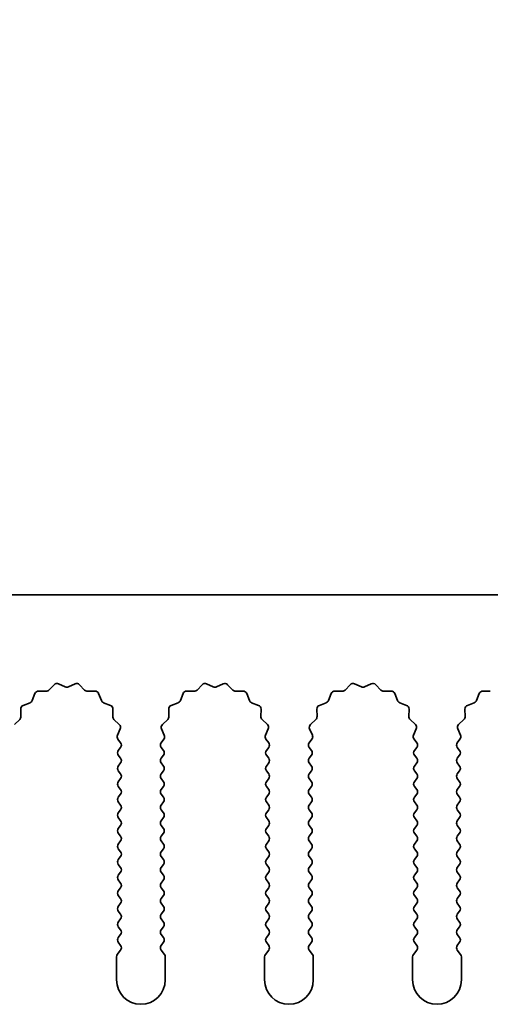
# Model space of a CAD drawing. Units: millimetres. Extents: x 0 to 9424, y 0 to 1686.
# Drawn here: x 4620 to 4644, y 1240 to 1291 of the extents above; entities that cross this region are included whole.
import ezdxf

# ---------------------------------------------------------------- set-up
doc = ezdxf.new("R2010")
doc.units = ezdxf.units.MM
doc.header["$LTSCALE"] = 4
doc.layers.get('Defpoints').update_dxf_attribs({"lineweight": 25})
doc.layers.add('Dimension (ISO)', color=7, linetype='Continuous', lineweight=18)
doc.layers.add('Visible (ISO)', color=7, linetype='Continuous', lineweight=35)
doc.styles.add('Note Text (TK)', font='txt')
doc.dimstyles.new('Default - Method 1b (TK)', dxfattribs={"dimscale": 4, "dimtxt": 2.5, "dimasz": 2.5, "dimexe": 1, "dimexo": 1.5, "dimgap": 1, "dimtad": 1, "dimtoh": 1, "dimrnd": 1e-08, "dimdsep": 46, "dimtxsty": 'Note Text (TK)', "dimcen": 0.09, "dimdle": 5, "dimclrd": 100, "dimclre": 100, "dimclrt": 7, "dimadec": 1, "dimazin": 1, "dimtfac": 1, "dimtmove": 0, "dimatfit": 3, "dimfxl": 1, "dimtolj": 1, "dimlwd": -1, "dimlwe": -1, "dimarcsym": 0})

# ---------------------------------------------------------------- blocks, each defined once
blk = doc.blocks.new('_DotSmall')
at = {"color": 0, "linetype": 'ByBlock', "const_width": 0.5}
blk.add_lwpolyline([(-0.0625, 0, 1), (0.0625, 0, 1)], format="xyb", close=True, dxfattribs=at)
blk = doc.blocks.new('*D95')
at = {"layer": 'Defpoints', "color": 0}
for p in [(4700.864, 1321.235), (4421.864, 1261.235), (4700.864, 1261.235)]:
    blk.add_point(p, dxfattribs=at)
at = {"layer": 'Dimension (ISO)', "color": 100}
for p, q in [((4421.864, 1268.735), (4421.864, 1326.235)), ((4700.864, 1268.735), (4700.864, 1326.235)), ((4421.864, 1321.235), (4700.864, 1321.235))]:
    blk.add_line(p, q, dxfattribs=at)
at = {"layer": 'Dimension (ISO)', "color": 100, "xscale": 12.5, "yscale": 12.5, "zscale": 12.5, "rotation": 180}
blk.add_blockref('_DotSmall', (4421.864, 1321.235), dxfattribs=at)
at = {"layer": 'Dimension (ISO)', "color": 100, "xscale": 12.5, "yscale": 12.5, "zscale": 12.5}
blk.add_blockref('_DotSmall', (4700.864, 1321.235), dxfattribs=at)
at = {"layer": 'Dimension (ISO)', "color": 7, "insert": (4548.737, 1332.485), "char_height": 12.5, "attachment_point": 4, "style": 'Note Text (TK)'}
blk.add_mtext('\\A1;279', dxfattribs=at)

msp = doc.modelspace()

# ---------------------------------------------------------------- linework, layer by layer
at = {"layer": 'Visible (ISO)'}
for p, q in [((4700.8643, 1261.235), (4421.8643, 1261.235)), ((4621.0994, 1256.3547), (4621.3614, 1256.6288)), ((4621.5867, 1256.6736), (4621.9336, 1256.5206)), ((4622.095, 1256.5206), (4622.4419, 1256.6736)), ((4622.6672, 1256.6288), (4622.9292, 1256.3547)), ((4628.6994, 1256.3547), (4628.9614, 1256.6288)), ((4629.1867, 1256.6736), (4629.5336, 1256.5206)), ((4629.695, 1256.5206), (4630.0419, 1256.6736)), ((4630.2672, 1256.6288), (4630.5292, 1256.3547)), ((4636.2994, 1256.3547), (4636.5614, 1256.6288)), ((4636.7867, 1256.6736), (4637.1336, 1256.5206)), ((4637.295, 1256.5206), (4637.6419, 1256.6736)), ((4637.8672, 1256.6288), (4638.1292, 1256.3547)), ((4620.2431, 1255.8204), (4620.3802, 1256.1739)), ((4620.5712, 1256.3015), (4620.9503, 1256.2929)), ((4623.0783, 1256.2929), (4623.4574, 1256.3015)), ((4623.6484, 1256.1739), (4623.7855, 1255.8204)), ((4627.8431, 1255.8204), (4627.9802, 1256.1739)), ((4628.1712, 1256.3015), (4628.5503, 1256.2929)), ((4630.6783, 1256.2929), (4631.0574, 1256.3015)), ((4631.2484, 1256.1739), (4631.3855, 1255.8204)), ((4635.4431, 1255.8204), (4635.5802, 1256.1739)), ((4635.7712, 1256.3015), (4636.1503, 1256.2929)), ((4638.2783, 1256.2929), (4638.6574, 1256.3015)), ((4638.8484, 1256.1739), (4638.9855, 1255.8204)), ((4643.0431, 1255.8204), (4643.1802, 1256.1739)), ((4643.3712, 1256.3015), (4643.7503, 1256.2929)), ((4619.7754, 1255.5691), (4620.1289, 1255.7062)), ((4623.8997, 1255.7062), (4624.2532, 1255.5691)), ((4627.3754, 1255.5691), (4627.7289, 1255.7062)), ((4631.4997, 1255.7062), (4631.8532, 1255.5691)), ((4634.9754, 1255.5691), (4635.3289, 1255.7062)), ((4639.0997, 1255.7062), (4639.4532, 1255.5691)), ((4642.5754, 1255.5691), (4642.9289, 1255.7062)), ((4619.6564, 1254.999), (4619.6478, 1255.3781)), ((4624.3808, 1255.3781), (4624.3722, 1254.999)), ((4627.2564, 1254.999), (4627.2478, 1255.3781)), ((4631.9808, 1255.3781), (4631.9722, 1254.999)), ((4634.8564, 1254.999), (4634.8478, 1255.3781)), ((4639.5808, 1255.3781), (4639.5722, 1254.999)), ((4642.4564, 1254.999), (4642.4478, 1255.3781)), ((4619.3205, 1254.5879), (4619.5946, 1254.8499)), ((4624.434, 1254.8499), (4624.7081, 1254.5879)), ((4626.9205, 1254.5879), (4627.1946, 1254.8499)), ((4632.034, 1254.8499), (4632.3081, 1254.5879)), ((4634.5205, 1254.5879), (4634.7946, 1254.8499)), ((4639.634, 1254.8499), (4639.9081, 1254.5879)), ((4642.1205, 1254.5879), (4642.3946, 1254.8499)), ((4624.7529, 1254.3626), (4624.6115, 1254.0421)), ((4627.0171, 1254.0421), (4626.8757, 1254.3626)), ((4632.3529, 1254.3626), (4632.2115, 1254.0421)), ((4634.6171, 1254.0421), (4634.4757, 1254.3626)), ((4639.9529, 1254.3626), (4639.8115, 1254.0421)), ((4642.2171, 1254.0421), (4642.0757, 1254.3626)), ((4624.6345, 1253.8414), (4624.7743, 1253.655)), ((4626.8543, 1253.655), (4626.9941, 1253.8414)), ((4632.2345, 1253.8414), (4632.3743, 1253.655)), ((4634.4543, 1253.655), (4634.5941, 1253.8414)), ((4639.8345, 1253.8414), (4639.9743, 1253.655)), ((4642.0543, 1253.655), (4642.1941, 1253.8414)), ((4624.7743, 1253.415), (4624.6543, 1253.255)), ((4626.9743, 1253.255), (4626.8543, 1253.415)), ((4632.3743, 1253.415), (4632.2543, 1253.255)), ((4634.5743, 1253.255), (4634.4543, 1253.415)), ((4639.9743, 1253.415), (4639.8543, 1253.255)), ((4642.1743, 1253.255), (4642.0543, 1253.415)), ((4624.6543, 1253.015), (4624.7743, 1252.855)), ((4624.7743, 1252.615), (4624.6543, 1252.455)), ((4626.8543, 1252.855), (4626.9743, 1253.015)), ((4626.9743, 1252.455), (4626.8543, 1252.615)), ((4632.2543, 1253.015), (4632.3743, 1252.855)), ((4632.3743, 1252.615), (4632.2543, 1252.455)), ((4634.4543, 1252.855), (4634.5743, 1253.015)), ((4634.5743, 1252.455), (4634.4543, 1252.615)), ((4639.8543, 1253.015), (4639.9743, 1252.855)), ((4639.9743, 1252.615), (4639.8543, 1252.455)), ((4642.0543, 1252.855), (4642.1743, 1253.015)), ((4642.1743, 1252.455), (4642.0543, 1252.615)), ((4624.6543, 1252.215), (4624.7743, 1252.055)), ((4626.8543, 1252.055), (4626.9743, 1252.215)), ((4632.2543, 1252.215), (4632.3743, 1252.055)), ((4634.4543, 1252.055), (4634.5743, 1252.215)), ((4639.8543, 1252.215), (4639.9743, 1252.055)), ((4642.0543, 1252.055), (4642.1743, 1252.215)), ((4624.7743, 1251.815), (4624.6543, 1251.655)), ((4626.9743, 1251.655), (4626.8543, 1251.815)), ((4632.3743, 1251.815), (4632.2543, 1251.655)), ((4634.5743, 1251.655), (4634.4543, 1251.815)), ((4639.9743, 1251.815), (4639.8543, 1251.655)), ((4642.1743, 1251.655), (4642.0543, 1251.815)), ((4624.6543, 1251.415), (4624.7743, 1251.255)), ((4626.8543, 1251.255), (4626.9743, 1251.415)), ((4632.2543, 1251.415), (4632.3743, 1251.255)), ((4634.4543, 1251.255), (4634.5743, 1251.415)), ((4639.8543, 1251.415), (4639.9743, 1251.255)), ((4642.0543, 1251.255), (4642.1743, 1251.415)), ((4624.7743, 1251.015), (4624.6543, 1250.855)), ((4624.6543, 1250.615), (4624.7743, 1250.455)), ((4626.9743, 1250.855), (4626.8543, 1251.015)), ((4626.8543, 1250.455), (4626.9743, 1250.615)), ((4632.3743, 1251.015), (4632.2543, 1250.855)), ((4632.2543, 1250.615), (4632.3743, 1250.455)), ((4634.5743, 1250.855), (4634.4543, 1251.015)), ((4634.4543, 1250.455), (4634.5743, 1250.615)), ((4639.9743, 1251.015), (4639.8543, 1250.855)), ((4639.8543, 1250.615), (4639.9743, 1250.455)), ((4642.1743, 1250.855), (4642.0543, 1251.015)), ((4642.0543, 1250.455), (4642.1743, 1250.615)), ((4624.7743, 1250.215), (4624.6543, 1250.055)), ((4626.9743, 1250.055), (4626.8543, 1250.215)), ((4632.3743, 1250.215), (4632.2543, 1250.055)), ((4634.5743, 1250.055), (4634.4543, 1250.215)), ((4639.9743, 1250.215), (4639.8543, 1250.055)), ((4642.1743, 1250.055), (4642.0543, 1250.215)), ((4624.6543, 1249.815), (4624.7743, 1249.655)), ((4626.8543, 1249.655), (4626.9743, 1249.815)), ((4632.2543, 1249.815), (4632.3743, 1249.655)), ((4634.4543, 1249.655), (4634.5743, 1249.815)), ((4639.8543, 1249.815), (4639.9743, 1249.655)), ((4642.0543, 1249.655), (4642.1743, 1249.815)), ((4624.7743, 1249.415), (4624.6543, 1249.255)), ((4626.9743, 1249.255), (4626.8543, 1249.415)), ((4632.3743, 1249.415), (4632.2543, 1249.255)), ((4634.5743, 1249.255), (4634.4543, 1249.415)), ((4639.9743, 1249.415), (4639.8543, 1249.255)), ((4642.1743, 1249.255), (4642.0543, 1249.415)), ((4624.6543, 1249.015), (4624.7743, 1248.855)), ((4624.7743, 1248.615), (4624.6543, 1248.455)), ((4626.8543, 1248.855), (4626.9743, 1249.015)), ((4626.9743, 1248.455), (4626.8543, 1248.615)), ((4632.2543, 1249.015), (4632.3743, 1248.855)), ((4632.3743, 1248.615), (4632.2543, 1248.455)), ((4634.4543, 1248.855), (4634.5743, 1249.015)), ((4634.5743, 1248.455), (4634.4543, 1248.615)), ((4639.8543, 1249.015), (4639.9743, 1248.855)), ((4639.9743, 1248.615), (4639.8543, 1248.455)), ((4642.0543, 1248.855), (4642.1743, 1249.015)), ((4642.1743, 1248.455), (4642.0543, 1248.615)), ((4624.6543, 1248.215), (4624.7743, 1248.055)), ((4626.8543, 1248.055), (4626.9743, 1248.215)), ((4632.2543, 1248.215), (4632.3743, 1248.055)), ((4634.4543, 1248.055), (4634.5743, 1248.215)), ((4639.8543, 1248.215), (4639.9743, 1248.055)), ((4642.0543, 1248.055), (4642.1743, 1248.215)), ((4624.7743, 1247.815), (4624.6543, 1247.655)), ((4626.9743, 1247.655), (4626.8543, 1247.815)), ((4632.3743, 1247.815), (4632.2543, 1247.655)), ((4634.5743, 1247.655), (4634.4543, 1247.815)), ((4639.9743, 1247.815), (4639.8543, 1247.655)), ((4642.1743, 1247.655), (4642.0543, 1247.815)), ((4624.6543, 1247.415), (4624.7743, 1247.255)), ((4626.8543, 1247.255), (4626.9743, 1247.415)), ((4632.2543, 1247.415), (4632.3743, 1247.255)), ((4634.4543, 1247.255), (4634.5743, 1247.415)), ((4639.8543, 1247.415), (4639.9743, 1247.255)), ((4642.0543, 1247.255), (4642.1743, 1247.415)), ((4624.7743, 1247.015), (4624.6543, 1246.855)), ((4624.6543, 1246.615), (4624.7743, 1246.455)), ((4626.9743, 1246.855), (4626.8543, 1247.015)), ((4626.8543, 1246.455), (4626.9743, 1246.615)), ((4632.3743, 1247.015), (4632.2543, 1246.855)), ((4632.2543, 1246.615), (4632.3743, 1246.455)), ((4634.5743, 1246.855), (4634.4543, 1247.015)), ((4634.4543, 1246.455), (4634.5743, 1246.615)), ((4639.9743, 1247.015), (4639.8543, 1246.855)), ((4639.8543, 1246.615), (4639.9743, 1246.455)), ((4642.1743, 1246.855), (4642.0543, 1247.015)), ((4642.0543, 1246.455), (4642.1743, 1246.615)), ((4624.7743, 1246.215), (4624.6543, 1246.055)), ((4626.9743, 1246.055), (4626.8543, 1246.215)), ((4632.3743, 1246.215), (4632.2543, 1246.055)), ((4634.5743, 1246.055), (4634.4543, 1246.215)), ((4639.9743, 1246.215), (4639.8543, 1246.055)), ((4642.1743, 1246.055), (4642.0543, 1246.215)), ((4624.6543, 1245.815), (4624.7743, 1245.655)), ((4626.8543, 1245.655), (4626.9743, 1245.815)), ((4632.2543, 1245.815), (4632.3743, 1245.655)), ((4634.4543, 1245.655), (4634.5743, 1245.815)), ((4639.8543, 1245.815), (4639.9743, 1245.655)), ((4642.0543, 1245.655), (4642.1743, 1245.815)), ((4624.7743, 1245.415), (4624.6543, 1245.255)), ((4624.6543, 1245.015), (4624.7743, 1244.855)), ((4626.9743, 1245.255), (4626.8543, 1245.415)), ((4626.8543, 1244.855), (4626.9743, 1245.015)), ((4632.3743, 1245.415), (4632.2543, 1245.255)), ((4632.2543, 1245.015), (4632.3743, 1244.855)), ((4634.5743, 1245.255), (4634.4543, 1245.415)), ((4634.4543, 1244.855), (4634.5743, 1245.015)), ((4639.9743, 1245.415), (4639.8543, 1245.255)), ((4639.8543, 1245.015), (4639.9743, 1244.855)), ((4642.1743, 1245.255), (4642.0543, 1245.415)), ((4642.0543, 1244.855), (4642.1743, 1245.015)), ((4624.7743, 1244.615), (4624.6543, 1244.455)), ((4626.9743, 1244.455), (4626.8543, 1244.615)), ((4632.3743, 1244.615), (4632.2543, 1244.455)), ((4634.5743, 1244.455), (4634.4543, 1244.615)), ((4639.9743, 1244.615), (4639.8543, 1244.455)), ((4642.1743, 1244.455), (4642.0543, 1244.615)), ((4624.6543, 1244.215), (4624.7743, 1244.055)), ((4626.8543, 1244.055), (4626.9743, 1244.215)), ((4632.2543, 1244.215), (4632.3743, 1244.055)), ((4634.4543, 1244.055), (4634.5743, 1244.215)), ((4639.8543, 1244.215), (4639.9743, 1244.055)), ((4642.0543, 1244.055), (4642.1743, 1244.215)), ((4624.7743, 1243.815), (4624.6543, 1243.655)), ((4626.9743, 1243.655), (4626.8543, 1243.815)), ((4632.3743, 1243.815), (4632.2543, 1243.655)), ((4634.5743, 1243.655), (4634.4543, 1243.815)), ((4639.9743, 1243.815), (4639.8543, 1243.655)), ((4642.1743, 1243.655), (4642.0543, 1243.815)), ((4624.7743, 1243.015), (4624.6043, 1242.7883)), ((4624.6543, 1243.415), (4624.7743, 1243.255)), ((4626.8543, 1243.255), (4626.9743, 1243.415)), ((4627.0243, 1242.7883), (4626.8543, 1243.015)), ((4632.3743, 1243.015), (4632.2043, 1242.7883)), ((4632.2543, 1243.415), (4632.3743, 1243.255)), ((4634.4543, 1243.255), (4634.5743, 1243.415)), ((4634.6243, 1242.7883), (4634.4543, 1243.015)), ((4639.9743, 1243.015), (4639.8043, 1242.7883)), ((4639.8543, 1243.415), (4639.9743, 1243.255)), ((4642.0543, 1243.255), (4642.1743, 1243.415)), ((4642.2243, 1242.7883), (4642.0543, 1243.015)), ((4624.5643, 1242.6683), (4624.5643, 1241.485)), ((4627.0643, 1241.485), (4627.0643, 1242.6683)), ((4632.1643, 1242.6683), (4632.1643, 1241.485)), ((4634.6643, 1241.485), (4634.6643, 1242.6683)), ((4639.7643, 1242.6683), (4639.7643, 1241.485)), ((4642.2643, 1241.485), (4642.2643, 1242.6683))]:
    msp.add_line(p, q, dxfattribs=at)
for centre, radius, start, end in [((4621.506, 1256.4906), 0.2, 66.19918, 136.30082), ((4622.5226, 1256.4906), 0.2, 43.69918, 113.80082), ((4629.106, 1256.4906), 0.2, 66.19918, 136.30082), ((4630.1226, 1256.4906), 0.2, 43.69918, 113.80082), ((4636.706, 1256.4906), 0.2, 66.19918, 136.30082), ((4637.7226, 1256.4906), 0.2, 43.69918, 113.80082), ((4620.5667, 1256.1015), 0.2, 88.69918, 158.80082), ((4620.9548, 1256.4928), 0.2, 268.69918, 316.30082), ((4622.0143, 1256.7036), 0.2, 246.19918, 293.80082), ((4623.0738, 1256.4928), 0.2, 223.69918, 271.30082), ((4623.4619, 1256.1015), 0.2, 21.19918, 91.30082), ((4628.1667, 1256.1015), 0.2, 88.69918, 158.80082), ((4628.5548, 1256.4928), 0.2, 268.69918, 316.30082), ((4629.6143, 1256.7036), 0.2, 246.19918, 293.80082), ((4630.6738, 1256.4928), 0.2, 223.69918, 271.30082), ((4631.0619, 1256.1015), 0.2, 21.19918, 91.30082), ((4635.7667, 1256.1015), 0.2, 88.69918, 158.80082), ((4636.1548, 1256.4928), 0.2, 268.69918, 316.30082), ((4637.2143, 1256.7036), 0.2, 246.19918, 293.80082), ((4638.2738, 1256.4928), 0.2, 223.69918, 271.30082), ((4638.6619, 1256.1015), 0.2, 21.19918, 91.30082), ((4643.3667, 1256.1015), 0.2, 88.69918, 158.80082), ((4620.0566, 1255.8927), 0.2, 291.19918, 338.80082), ((4623.972, 1255.8927), 0.2, 201.19918, 248.80082), ((4627.6566, 1255.8927), 0.2, 291.19918, 338.80082), ((4631.572, 1255.8927), 0.2, 201.19918, 248.80082), ((4635.2566, 1255.8927), 0.2, 291.19918, 338.80082), ((4639.172, 1255.8927), 0.2, 201.19918, 248.80082), ((4642.8566, 1255.8927), 0.2, 291.19918, 338.80082), ((4619.8477, 1255.3826), 0.2, 111.19918, 181.30082), ((4624.1809, 1255.3826), 0.2, 358.69918, 68.80082), ((4627.4477, 1255.3826), 0.2, 111.19918, 181.30082), ((4631.7809, 1255.3826), 0.2, 358.69918, 68.80082), ((4635.0477, 1255.3826), 0.2, 111.19918, 181.30082), ((4639.3809, 1255.3826), 0.2, 358.69918, 68.80082), ((4642.6477, 1255.3826), 0.2, 111.19918, 181.30082), ((4619.4565, 1254.9945), 0.2, 313.69918, 1.30082), ((4624.5721, 1254.9945), 0.2, 178.69918, 226.30082), ((4627.0565, 1254.9945), 0.2, 313.69918, 1.30082), ((4632.1721, 1254.9945), 0.2, 178.69918, 226.30082), ((4634.6565, 1254.9945), 0.2, 313.69918, 1.30082), ((4639.7721, 1254.9945), 0.2, 178.69918, 226.30082), ((4642.2565, 1254.9945), 0.2, 313.69918, 1.30082), ((4624.5699, 1254.4433), 0.2, 336.19918, 46.30082), ((4627.0587, 1254.4433), 0.2, 133.69918, 203.80082), ((4632.1699, 1254.4433), 0.2, 336.19918, 46.30082), ((4634.6587, 1254.4433), 0.2, 133.69918, 203.80082), ((4639.7699, 1254.4433), 0.2, 336.19918, 46.30082), ((4642.2587, 1254.4433), 0.2, 133.69918, 203.80082), ((4624.7945, 1253.9614), 0.2, 156.19918, 216.8699), ((4624.6143, 1253.535), 0.2, 323.1301, 36.8699), ((4627.0143, 1253.535), 0.2, 143.1301, 216.8699), ((4626.8341, 1253.9614), 0.2, 323.1301, 23.80082), ((4632.3945, 1253.9614), 0.2, 156.19918, 216.8699), ((4632.2143, 1253.535), 0.2, 323.1301, 36.8699), ((4634.6143, 1253.535), 0.2, 143.1301, 216.8699), ((4634.4341, 1253.9614), 0.2, 323.1301, 23.80082), ((4639.9945, 1253.9614), 0.2, 156.19918, 216.8699), ((4639.8143, 1253.535), 0.2, 323.1301, 36.8699), ((4642.2143, 1253.535), 0.2, 143.1301, 216.8699), ((4642.0341, 1253.9614), 0.2, 323.1301, 23.80082), ((4624.8143, 1253.135), 0.2, 143.1301, 216.8699), ((4626.8143, 1253.135), 0.2, 323.1301, 36.8699), ((4632.4143, 1253.135), 0.2, 143.1301, 216.8699), ((4634.4143, 1253.135), 0.2, 323.1301, 36.8699), ((4640.0143, 1253.135), 0.2, 143.1301, 216.8699), ((4642.0143, 1253.135), 0.2, 323.1301, 36.8699), ((4624.6143, 1252.735), 0.2, 323.1301, 36.8699), ((4627.0143, 1252.735), 0.2, 143.1301, 216.8699), ((4632.2143, 1252.735), 0.2, 323.1301, 36.8699), ((4634.6143, 1252.735), 0.2, 143.1301, 216.8699), ((4639.8143, 1252.735), 0.2, 323.1301, 36.8699), ((4642.2143, 1252.735), 0.2, 143.1301, 216.8699), ((4624.8143, 1252.335), 0.2, 143.1301, 216.8699), ((4626.8143, 1252.335), 0.2, 323.1301, 36.8699), ((4632.4143, 1252.335), 0.2, 143.1301, 216.8699), ((4634.4143, 1252.335), 0.2, 323.1301, 36.8699), ((4640.0143, 1252.335), 0.2, 143.1301, 216.8699), ((4642.0143, 1252.335), 0.2, 323.1301, 36.8699), ((4624.8143, 1251.535), 0.2, 143.1301, 216.8699), ((4624.6143, 1251.935), 0.2, 323.1301, 36.8699), ((4627.0143, 1251.935), 0.2, 143.1301, 216.8699), ((4626.8143, 1251.535), 0.2, 323.1301, 36.8699), ((4632.4143, 1251.535), 0.2, 143.1301, 216.8699), ((4632.2143, 1251.935), 0.2, 323.1301, 36.8699), ((4634.6143, 1251.935), 0.2, 143.1301, 216.8699), ((4634.4143, 1251.535), 0.2, 323.1301, 36.8699), ((4640.0143, 1251.535), 0.2, 143.1301, 216.8699), ((4639.8143, 1251.935), 0.2, 323.1301, 36.8699), ((4642.2143, 1251.935), 0.2, 143.1301, 216.8699), ((4642.0143, 1251.535), 0.2, 323.1301, 36.8699), ((4624.6143, 1251.135), 0.2, 323.1301, 36.8699), ((4627.0143, 1251.135), 0.2, 143.1301, 216.8699), ((4632.2143, 1251.135), 0.2, 323.1301, 36.8699), ((4634.6143, 1251.135), 0.2, 143.1301, 216.8699), ((4639.8143, 1251.135), 0.2, 323.1301, 36.8699), ((4642.2143, 1251.135), 0.2, 143.1301, 216.8699), ((4624.8143, 1250.735), 0.2, 143.1301, 216.8699), ((4626.8143, 1250.735), 0.2, 323.1301, 36.8699), ((4632.4143, 1250.735), 0.2, 143.1301, 216.8699), ((4634.4143, 1250.735), 0.2, 323.1301, 36.8699), ((4640.0143, 1250.735), 0.2, 143.1301, 216.8699), ((4642.0143, 1250.735), 0.2, 323.1301, 36.8699), ((4624.6143, 1250.335), 0.2, 323.1301, 36.8699), ((4627.0143, 1250.335), 0.2, 143.1301, 216.8699), ((4632.2143, 1250.335), 0.2, 323.1301, 36.8699), ((4634.6143, 1250.335), 0.2, 143.1301, 216.8699), ((4639.8143, 1250.335), 0.2, 323.1301, 36.8699), ((4642.2143, 1250.335), 0.2, 143.1301, 216.8699), ((4624.8143, 1249.935), 0.2, 143.1301, 216.8699), ((4624.6143, 1249.535), 0.2, 323.1301, 36.8699), ((4627.0143, 1249.535), 0.2, 143.1301, 216.8699), ((4626.8143, 1249.935), 0.2, 323.1301, 36.8699), ((4632.4143, 1249.935), 0.2, 143.1301, 216.8699), ((4632.2143, 1249.535), 0.2, 323.1301, 36.8699), ((4634.6143, 1249.535), 0.2, 143.1301, 216.8699), ((4634.4143, 1249.935), 0.2, 323.1301, 36.8699), ((4640.0143, 1249.935), 0.2, 143.1301, 216.8699), ((4639.8143, 1249.535), 0.2, 323.1301, 36.8699), ((4642.2143, 1249.535), 0.2, 143.1301, 216.8699), ((4642.0143, 1249.935), 0.2, 323.1301, 36.8699), ((4624.8143, 1249.135), 0.2, 143.1301, 216.8699), ((4626.8143, 1249.135), 0.2, 323.1301, 36.8699), ((4632.4143, 1249.135), 0.2, 143.1301, 216.8699), ((4634.4143, 1249.135), 0.2, 323.1301, 36.8699), ((4640.0143, 1249.135), 0.2, 143.1301, 216.8699), ((4642.0143, 1249.135), 0.2, 323.1301, 36.8699), ((4624.6143, 1248.735), 0.2, 323.1301, 36.8699), ((4627.0143, 1248.735), 0.2, 143.1301, 216.8699), ((4632.2143, 1248.735), 0.2, 323.1301, 36.8699), ((4634.6143, 1248.735), 0.2, 143.1301, 216.8699), ((4639.8143, 1248.735), 0.2, 323.1301, 36.8699), ((4642.2143, 1248.735), 0.2, 143.1301, 216.8699), ((4624.8143, 1248.335), 0.2, 143.1301, 216.8699), ((4624.6143, 1247.935), 0.2, 323.1301, 36.8699), ((4627.0143, 1247.935), 0.2, 143.1301, 216.8699), ((4626.8143, 1248.335), 0.2, 323.1301, 36.8699), ((4632.4143, 1248.335), 0.2, 143.1301, 216.8699), ((4632.2143, 1247.935), 0.2, 323.1301, 36.8699), ((4634.6143, 1247.935), 0.2, 143.1301, 216.8699), ((4634.4143, 1248.335), 0.2, 323.1301, 36.8699), ((4640.0143, 1248.335), 0.2, 143.1301, 216.8699), ((4639.8143, 1247.935), 0.2, 323.1301, 36.8699), ((4642.2143, 1247.935), 0.2, 143.1301, 216.8699), ((4642.0143, 1248.335), 0.2, 323.1301, 36.8699), ((4624.8143, 1247.535), 0.2, 143.1301, 216.8699), ((4626.8143, 1247.535), 0.2, 323.1301, 36.8699), ((4632.4143, 1247.535), 0.2, 143.1301, 216.8699), ((4634.4143, 1247.535), 0.2, 323.1301, 36.8699), ((4640.0143, 1247.535), 0.2, 143.1301, 216.8699), ((4642.0143, 1247.535), 0.2, 323.1301, 36.8699), ((4624.6143, 1247.135), 0.2, 323.1301, 36.8699), ((4627.0143, 1247.135), 0.2, 143.1301, 216.8699), ((4632.2143, 1247.135), 0.2, 323.1301, 36.8699), ((4634.6143, 1247.135), 0.2, 143.1301, 216.8699), ((4639.8143, 1247.135), 0.2, 323.1301, 36.8699), ((4642.2143, 1247.135), 0.2, 143.1301, 216.8699), ((4624.8143, 1246.735), 0.2, 143.1301, 216.8699), ((4626.8143, 1246.735), 0.2, 323.1301, 36.8699), ((4632.4143, 1246.735), 0.2, 143.1301, 216.8699), ((4634.4143, 1246.735), 0.2, 323.1301, 36.8699), ((4640.0143, 1246.735), 0.2, 143.1301, 216.8699), ((4642.0143, 1246.735), 0.2, 323.1301, 36.8699), ((4624.8143, 1245.935), 0.2, 143.1301, 216.8699), ((4624.6143, 1246.335), 0.2, 323.1301, 36.8699), ((4627.0143, 1246.335), 0.2, 143.1301, 216.8699), ((4626.8143, 1245.935), 0.2, 323.1301, 36.8699), ((4632.4143, 1245.935), 0.2, 143.1301, 216.8699), ((4632.2143, 1246.335), 0.2, 323.1301, 36.8699), ((4634.6143, 1246.335), 0.2, 143.1301, 216.8699), ((4634.4143, 1245.935), 0.2, 323.1301, 36.8699), ((4640.0143, 1245.935), 0.2, 143.1301, 216.8699), ((4639.8143, 1246.335), 0.2, 323.1301, 36.8699), ((4642.2143, 1246.335), 0.2, 143.1301, 216.8699), ((4642.0143, 1245.935), 0.2, 323.1301, 36.8699), ((4624.6143, 1245.535), 0.2, 323.1301, 36.8699), ((4627.0143, 1245.535), 0.2, 143.1301, 216.8699), ((4632.2143, 1245.535), 0.2, 323.1301, 36.8699), ((4634.6143, 1245.535), 0.2, 143.1301, 216.8699), ((4639.8143, 1245.535), 0.2, 323.1301, 36.8699), ((4642.2143, 1245.535), 0.2, 143.1301, 216.8699), ((4624.8143, 1245.135), 0.2, 143.1301, 216.8699), ((4626.8143, 1245.135), 0.2, 323.1301, 36.8699), ((4632.4143, 1245.135), 0.2, 143.1301, 216.8699), ((4634.4143, 1245.135), 0.2, 323.1301, 36.8699), ((4640.0143, 1245.135), 0.2, 143.1301, 216.8699), ((4642.0143, 1245.135), 0.2, 323.1301, 36.8699), ((4624.6143, 1244.735), 0.2, 323.1301, 36.8699), ((4627.0143, 1244.735), 0.2, 143.1301, 216.8699), ((4632.2143, 1244.735), 0.2, 323.1301, 36.8699), ((4634.6143, 1244.735), 0.2, 143.1301, 216.8699), ((4639.8143, 1244.735), 0.2, 323.1301, 36.8699), ((4642.2143, 1244.735), 0.2, 143.1301, 216.8699), ((4624.8143, 1244.335), 0.2, 143.1301, 216.8699), ((4624.6143, 1243.935), 0.2, 323.1301, 36.8699), ((4627.0143, 1243.935), 0.2, 143.1301, 216.8699), ((4626.8143, 1244.335), 0.2, 323.1301, 36.8699), ((4632.4143, 1244.335), 0.2, 143.1301, 216.8699), ((4632.2143, 1243.935), 0.2, 323.1301, 36.8699), ((4634.6143, 1243.935), 0.2, 143.1301, 216.8699), ((4634.4143, 1244.335), 0.2, 323.1301, 36.8699), ((4640.0143, 1244.335), 0.2, 143.1301, 216.8699), ((4639.8143, 1243.935), 0.2, 323.1301, 36.8699), ((4642.2143, 1243.935), 0.2, 143.1301, 216.8699), ((4642.0143, 1244.335), 0.2, 323.1301, 36.8699), ((4624.8143, 1243.535), 0.2, 143.1301, 216.8699), ((4626.8143, 1243.535), 0.2, 323.1301, 36.8699), ((4632.4143, 1243.535), 0.2, 143.1301, 216.8699), ((4634.4143, 1243.535), 0.2, 323.1301, 36.8699), ((4640.0143, 1243.535), 0.2, 143.1301, 216.8699), ((4642.0143, 1243.535), 0.2, 323.1301, 36.8699), ((4624.6143, 1243.135), 0.2, 323.1301, 36.8699), ((4627.0143, 1243.135), 0.2, 143.1301, 216.8699), ((4632.2143, 1243.135), 0.2, 323.1301, 36.8699), ((4634.6143, 1243.135), 0.2, 143.1301, 216.8699), ((4639.8143, 1243.135), 0.2, 323.1301, 36.8699), ((4642.2143, 1243.135), 0.2, 143.1301, 216.8699), ((4624.7643, 1242.6683), 0.2, 143.1301, 180), ((4626.8643, 1242.6683), 0.2, 0, 36.8699), ((4632.3643, 1242.6683), 0.2, 143.1301, 180), ((4634.4643, 1242.6683), 0.2, 0, 36.8699), ((4639.9643, 1242.6683), 0.2, 143.1301, 180), ((4642.0643, 1242.6683), 0.2, 0, 36.8699), ((4625.8143, 1241.485), 1.25, 180, 0), ((4633.4143, 1241.485), 1.25, 180, 0), ((4641.0143, 1241.485), 1.25, 180, 0)]:
    msp.add_arc(centre, radius, start, end, dxfattribs=at)

# ---------------------------------------------------------------- dimensions: what is measured, and where the dimension line sits
at = {"layer": 'Dimension (ISO)', "color": 100}
dim = msp.add_linear_dim(base=(4700.8643, 1321.235), p1=(4421.8643, 1261.235), p2=(4700.8643, 1261.235), angle=180, dimstyle='Default - Method 1b (TK)', override={"dimscale": 0, "dimtxt": 12.5, "dimasz": 12.5, "dimexe": 5, "dimexo": 7.5, "dimgap": 5, "dimtoh": 0, "dimdec": 2, "dimblk1": 'DotSmall', "dimblk2": 'DotSmall', "dimsah": 1, "dimcen": 0.45, "dimdle": 0, "dimtol": 0, "dimlim": 0, "dimtp": 0, "dimtm": 0, "dimtdec": 2, "dimtofl": 0, "dimatfit": 1}, dxfattribs=at)
dim.commit()
dim.dimension.update_dxf_attribs({"geometry": '*D95', "text_midpoint": (4561.4143, 1321.235), "dimtype": 160})

doc.saveas('drawing.dxf')
